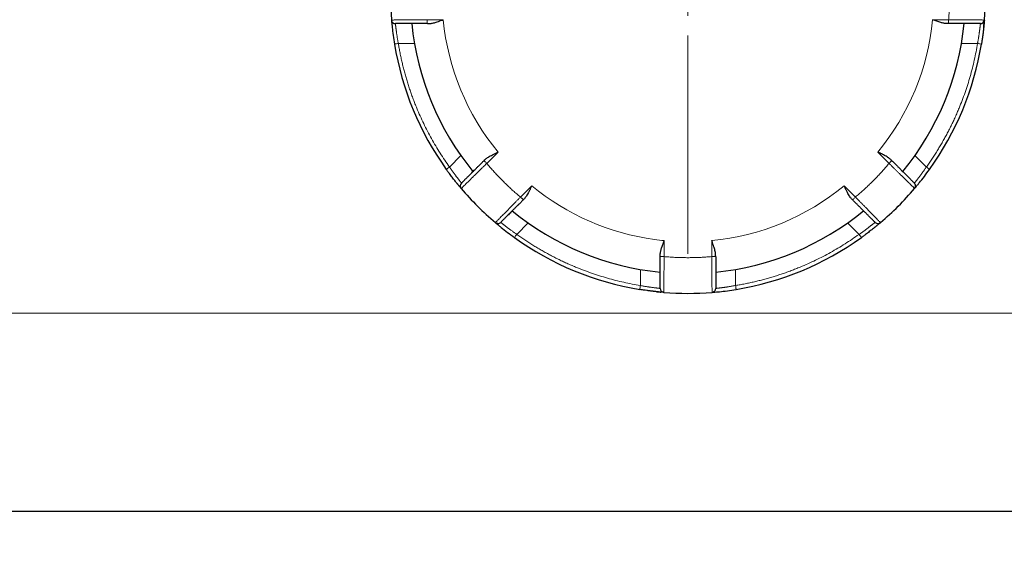
# Model space of a CAD drawing. Units: millimetres. Extents: x 0 to 420, y 0 to 297.
# Drawn here: x 283 to 291, y 177 to 181 of the extents above; entities that cross this region are included whole.
import ezdxf

# ---------------------------------------------------------------- set-up
doc = ezdxf.new("R2010")
doc.units = ezdxf.units.MM
doc.styles.add('SLDTEXTSTYLE0', font='TXT', dxfattribs={"width": 0.605})
doc.dimstyles.new('SLDDIMSTYLE0', dxfattribs={"dimtxt": 3.5, "dimasz": 3.5, "dimexe": 0, "dimexo": 0.0625, "dimgap": 0.875, "dimtad": 1, "dimlfac": 15, "dimrnd": 1e-09, "dimzin": 12, "dimdsep": 46, "dimtxsty": 'SLDTEXTSTYLE0', "dimsah": 1, "dimcen": 0.09, "dimadec": 0, "dimazin": 3, "dimtfac": 1, "dimtdec": 3, "dimtofl": 0, "dimtmove": 0, "dimatfit": 3, "dimfxl": 0, "dimfrac": 2, "dimtolj": 1, "dimtzin": 12, "dimarcsym": 0})

# ---------------------------------------------------------------- blocks, each defined once
blk = doc.blocks.new('_D_7')
at = {"color": 7, "linetype": 'Continuous', "lineweight": 0}
for p, q in [((269.5401, 197.7671), (269.5401, 164.7121)), ((298.2068, 197.7671), (298.2068, 164.7121)), ((298.2068, 165.7121), (269.5401, 165.7121))]:
    blk.add_line(p, q, dxfattribs=at)
at = {"color": 7, "linetype": 'Continuous', "lineweight": 18}
for points in [[(269.5401, 165.7121), (273.0401, 165.1736), (273.0401, 166.2505)], [(298.2068, 165.7121), (294.7068, 166.2505), (294.7068, 165.1736)]]:
    blk.add_solid(points, dxfattribs=at)
at = {"color": 7, "linetype": 'Continuous', "lineweight": 18, "insert": (279.8631, 170.2238), "char_height": 3.5, "attachment_point": 1, "style": 'SLDTEXTSTYLE0'}
blk.add_mtext('430', dxfattribs=at)
blk = doc.blocks.new('_D_10')
at = {"color": 7, "linetype": 'Continuous', "lineweight": 0}
for p, q in [((257.8735, 203.6671), (257.8735, 155.5686)), ((309.8735, 203.6671), (309.8735, 155.5686)), ((257.8735, 156.5686), (309.8735, 156.5686))]:
    blk.add_line(p, q, dxfattribs=at)
at = {"color": 7, "linetype": 'Continuous', "lineweight": 18}
for points in [[(257.8735, 156.5686), (261.3735, 156.0301), (261.3735, 157.107)], [(309.8735, 156.5686), (306.3735, 157.107), (306.3735, 156.0301)]]:
    blk.add_solid(points, dxfattribs=at)
at = {"color": 7, "linetype": 'Continuous', "lineweight": 18, "insert": (279.8631, 161.0803), "char_height": 3.5, "attachment_point": 1, "style": 'SLDTEXTSTYLE0'}
blk.add_mtext('780', dxfattribs=at)
blk = doc.blocks.new('_D_11')
at = {"color": 7, "linetype": 'Continuous', "lineweight": 0}
for p, q in [((289.8735, 271.1671), (330.2861, 271.1671)), ((329.2861, 177.2338), (329.2861, 271.1671)), ((283.9498, 177.2338), (330.2861, 177.2338))]:
    blk.add_line(p, q, dxfattribs=at)
at = {"color": 7, "linetype": 'Continuous', "lineweight": 18}
for points in [[(329.2861, 271.1671), (328.7476, 267.6671), (329.8245, 267.6671)], [(329.2861, 177.2338), (329.8245, 180.7338), (328.7476, 180.7338)]]:
    blk.add_solid(points, dxfattribs=at)
at = {"color": 7, "linetype": 'Continuous', "lineweight": 18, "insert": (324.7743, 218.8532), "char_height": 3.5, "attachment_point": 1, "rotation": 90, "style": 'SLDTEXTSTYLE0'}
blk.add_mtext('1409', dxfattribs=at)
blk = doc.blocks.new('SW_CENTERMARKSYMBOL_20')
at = {"color": 0, "linetype": 'Continuous', "lineweight": 18}
for p, q in [((0, 0.3333), (0, 2.1667)), ((0, 0), (0, 0.1667)), ((-0.3333, 0), (-2.1667, 0)), ((0, 0), (-0.1667, 0)), ((0, 0), (0, -0.1667)), ((0, 0), (0.1667, 0)), ((0.3333, 0), (2.1667, 0)), ((0, -0.3333), (0, -2.1667))]:
    blk.add_line(p, q, dxfattribs=at)

msp = doc.modelspace()

# ---------------------------------------------------------------- linework, layer by layer
at = {"color": 8, "linetype": 'Continuous', "lineweight": 18}
for p, q in [((286.24983, 181.3671), (286.11591, 181.3671)), ((290.49769, 181.3671), (290.36377, 181.3671)), ((285.87279, 181.16711), (286.00801, 181.1671)), ((290.74081, 181.16711), (290.60559, 181.1671)), ((286.61619, 180.15933), (286.71088, 180.25403)), ((289.90272, 180.25403), (289.99742, 180.15933)), ((286.30286, 180.12884), (286.39847, 180.22446)), ((290.31075, 180.12884), (290.21513, 180.22446)), ((286.99373, 179.97119), (286.89903, 179.87649)), ((289.71457, 179.87649), (289.61987, 179.97119)), ((286.86853, 179.56315), (286.96415, 179.65877)), ((289.74507, 179.56315), (289.64945, 179.65877)), ((288.1068, 179.37621), (288.1068, 179.51014)), ((288.5068, 179.51014), (288.5068, 179.37621)), ((287.9068, 179.13309), (287.9068, 179.26831)), ((288.7068, 179.13309), (288.7068, 179.26831)), ((295.54013, 178.90044), (272.2068, 178.90044))]:
    msp.add_line(p, q, dxfattribs=at)
at = {"color": 7, "linetype": 'Continuous', "lineweight": 25}
for p, q in [((290.79349, 181.34506), (290.78942, 181.34405)), ((286.39143, 179.96576), (286.3936, 179.96935)), ((289.90814, 179.65174), (289.90455, 179.6539)), ((288.08475, 179.08041), (288.08374, 179.08448))]:
    msp.add_line(p, q, dxfattribs=at)
for centre, radius, start, end in [((288.3068, 181.5671), 2.5, 175.349291, 184.650709), ((288.3068, 181.5671), 2.5, 355.349291, 4.650709), ((288.3068, 181.5671), 2.33333, 185.73917, 219.26083), ((288.3068, 181.5671), 2.33333, 320.73917, 354.26083), ((290.76535, 181.3671), 0.03333, 270, 355.349291), ((288.3068, 181.5671), 2.5, 189.332418, 215.667582), ((288.3068, 181.5671), 2.5, 324.332418, 350.667582), ((286.42693, 179.97007), 0.03333, 135, 220.349291), ((288.3068, 181.5671), 2.5, 220.349291, 229.650709), ((288.3068, 181.5671), 2.5, 310.349291, 319.650709), ((288.3068, 181.5671), 2.33333, 230.73917, 264.26083), ((288.3068, 181.5671), 2.33333, 275.73917, 309.26083), ((289.90383, 179.68723), 0.03333, 225, 310.349291), ((288.3068, 181.5671), 2.5, 234.332418, 260.667582), ((288.3068, 181.5671), 2.5, 279.332418, 305.667582), ((288.1068, 179.10856), 0.03333, 180, 265.349291), ((288.3068, 181.5671), 2.5, 265.349291, 274.650709)]:
    msp.add_arc(centre, radius, start, end, dxfattribs=at)
at = {"color": 8, "linetype": 'Continuous', "lineweight": 18}
for points, knots in [([(290.49769, 181.3671), (290.49884, 181.38043), (290.50113, 181.40707), (290.50365, 181.44709), (290.50548, 181.48709), (290.50658, 181.5271), (290.50694, 181.5671), (290.50658, 181.60711), (290.50548, 181.64712), (290.50365, 181.68712), (290.50113, 181.72713), (290.49884, 181.75377), (290.49769, 181.7671)], [0, 0, 0, 0, 0.10019933, 0.20026586, 0.30023269, 0.40013298, 0.5, 0.59986702, 0.69976731, 0.79973414, 0.89980067, 1, 1, 1, 1]), ([(285.81503, 181.3644), (285.8151, 181.36439), (285.81524, 181.36438), (285.81642, 181.36437), (285.81856, 181.36439), (285.82193, 181.36442), (285.82678, 181.36446), (285.83332, 181.36453), (285.84179, 181.36461), (285.85244, 181.36471), (285.86548, 181.36482), (285.8811, 181.36495), (285.90562, 181.36515), (285.94204, 181.36545), (285.98302, 181.36583), (286.01674, 181.36615), (286.04094, 181.36638), (286.06566, 181.36662), (286.0907, 181.36686), (286.10751, 181.36702), (286.11591, 181.3671)], [0, 0, 0, 0, 0.0300383, 0.0629581, 0.0987579, 0.1374355, 0.17899, 0.2234209, 0.2707255, 0.3208993, 0.3739414, 0.4298495, 0.48862, 0.6092492, 0.732517, 0.7860945, 0.8396297, 0.8931239, 0.9465795, 1, 1, 1, 1]), ([(285.87279, 181.16711), (285.87209, 181.17072), (285.87068, 181.17795), (285.8687, 181.1888), (285.86679, 181.19959), (285.86498, 181.2103), (285.86327, 181.22087), (285.86164, 181.23124), (285.86011, 181.24138), (285.85867, 181.25123), (285.85733, 181.26074), (285.85608, 181.26986), (285.85492, 181.27855), (285.85385, 181.28676), (285.85288, 181.29445), (285.852, 181.30156), (285.85121, 181.30807), (285.85051, 181.31392), (285.84991, 181.31908), (285.8494, 181.32352), (285.84898, 181.32721), (285.84866, 181.33012), (285.84843, 181.33221), (285.84828, 181.33352), (285.84826, 181.33369), (285.84826, 181.33377)], [0, 0, 0, 0, 0.0419143, 0.0839478, 0.1261039, 0.1683861, 0.2107977, 0.2533421, 0.2960226, 0.3388424, 0.3818049, 0.4249132, 0.4681706, 0.5115801, 0.555145, 0.5988683, 0.6427531, 0.6868024, 0.7310191, 0.7754063, 0.8199669, 0.8647037, 0.9096196, 0.9547175, 1, 1, 1, 1]), ([(286.11736, 181.33388), (286.11706, 181.33384), (286.11642, 181.33374), (286.11587, 181.3338), (286.11549, 181.33411), (286.11544, 181.33487), (286.11573, 181.33671), (286.1161, 181.34036), (286.11602, 181.34616), (286.1159, 181.35482), (286.11591, 181.36228), (286.11591, 181.3671)], [0, 0, 0, 0, 0.0422109, 0.0895768, 0.1428117, 0.2082141, 0.2959897, 0.4512587, 0.5977901, 0.7398969, 1, 1, 1, 1]), ([(290.49769, 181.3671), (290.49769, 181.35838), (290.49769, 181.3497), (290.49769, 181.33736), (290.49769, 181.33377), (290.49769, 181.33377)], [0, 0, 0, 0, 0.5, 0.5, 1, 1, 1, 1]), ([(290.49769, 181.3671), (290.50229, 181.36707), (290.51148, 181.36699), (290.52523, 181.36687), (290.53891, 181.36675), (290.5525, 181.36663), (290.56596, 181.3665), (290.57928, 181.36637), (290.59241, 181.36623), (290.60534, 181.36609), (290.62966, 181.36581), (290.66801, 181.36544), (290.7101, 181.36513), (290.74285, 181.36488), (290.7647, 181.36469), (290.77992, 181.36455), (290.78975, 181.36444), (290.79538, 181.36439), (290.79814, 181.36436), (290.79843, 181.36439), (290.79857, 181.3644)], [0, 0, 0, 0, 0.0292345, 0.0584496, 0.0876462, 0.1168235, 0.1459803, 0.1751156, 0.2042285, 0.2333188, 0.2623873, 0.3712819, 0.5091542, 0.6065162, 0.6947936, 0.7739882, 0.8441036, 0.9051433, 0.9571083, 1, 1, 1, 1]), ([(290.76535, 181.33377), (290.76534, 181.33371), (290.76532, 181.33358), (290.76521, 181.33255), (290.76503, 181.33091), (290.76478, 181.32862), (290.76445, 181.32572), (290.76405, 181.32221), (290.76358, 181.31812), (290.76303, 181.31347), (290.76242, 181.30829), (290.76173, 181.30259), (290.76096, 181.29641), (290.76013, 181.28978), (290.75922, 181.28272), (290.75824, 181.27526), (290.75719, 181.26745), (290.75606, 181.2593), (290.75487, 181.25086), (290.7536, 181.24215), (290.75225, 181.23322), (290.75084, 181.22409), (290.74935, 181.21479), (290.74779, 181.20538), (290.74616, 181.19587), (290.74445, 181.1863), (290.74268, 181.1767), (290.74143, 181.1703), (290.74081, 181.16711)], [0, 0, 0, 0, 0.0400555, 0.0799672, 0.119737, 0.1593667, 0.1988585, 0.2382142, 0.2774359, 0.3165256, 0.3554854, 0.3943173, 0.4330233, 0.4716057, 0.5100665, 0.5484079, 0.5866321, 0.6247412, 0.6627375, 0.7006231, 0.7384004, 0.7760716, 0.813639, 0.8511048, 0.8884715, 0.9257414, 0.9629167, 1, 1, 1, 1]), ([(285.85591, 181.16433), (285.85092, 181.16351), (285.84663, 181.16281), (285.84112, 181.1619), (285.83989, 181.1617), (285.83989, 181.1617)], [0, 0, 0, 0, 0.5, 0.5, 1, 1, 1, 1]), ([(285.87281, 181.16711), (285.87507, 181.15375), (285.87958, 181.12707), (285.88717, 181.08721), (285.89536, 181.04753), (285.9042, 181.00803), (285.91368, 180.96872), (285.9238, 180.92959), (285.93456, 180.89064), (285.94596, 180.85187), (285.958, 180.81328), (285.97069, 180.77488), (285.98401, 180.73666), (285.99798, 180.69862), (286.01258, 180.66077), (286.04045, 180.5919), (286.08465, 180.49327), (286.13911, 180.38841), (286.18621, 180.30649), (286.22331, 180.24613), (286.26202, 180.18677), (286.28925, 180.14816), (286.30287, 180.12885)], [0, 0, 0, 0, 0.0358392, 0.0716208, 0.1073545, 0.1430499, 0.1787166, 0.2143643, 0.2500026, 0.2856412, 0.3212898, 0.3569582, 0.3926559, 0.4283926, 0.4641779, 0.5000213, 0.6249934, 0.7499978, 0.8125181, 0.8749908, 0.9374675, 1, 1, 1, 1]), ([(290.31074, 180.12885), (290.31858, 180.13989), (290.33426, 180.16195), (290.35707, 180.1955), (290.37934, 180.22935), (290.40102, 180.26353), (290.42212, 180.29803), (290.44263, 180.33286), (290.46256, 180.36801), (290.48192, 180.40348), (290.50068, 180.43928), (290.51887, 180.47541), (290.53648, 180.51185), (290.5535, 180.54863), (290.56994, 180.58572), (290.59893, 180.65413), (290.63742, 180.75512), (290.67306, 180.86778), (290.69767, 180.959), (290.71412, 181.02792), (290.72873, 181.09727), (290.73677, 181.14382), (290.7408, 181.16711)], [0, 0, 0, 0, 0.0358392, 0.0716208, 0.1073545, 0.1430499, 0.1787166, 0.2143643, 0.2500026, 0.2856412, 0.3212898, 0.3569582, 0.3926559, 0.4283926, 0.4641779, 0.5000213, 0.6249934, 0.7499978, 0.8125181, 0.8749908, 0.9374675, 1, 1, 1, 1]), ([(290.75769, 181.16433), (290.76268, 181.16351), (290.76697, 181.16281), (290.77249, 181.1619), (290.77371, 181.1617), (290.77371, 181.1617)], [0, 0, 0, 0, 0.5, 0.5, 1, 1, 1, 1]), ([(286.61619, 180.15933), (286.61002, 180.1655), (286.60388, 180.17164), (286.59516, 180.18036), (286.59262, 180.1829), (286.59262, 180.1829)], [0, 0, 0, 0, 0.5, 0.5, 1, 1, 1, 1]), ([(290.01955, 180.18421), (290.01975, 180.18405), (290.02014, 180.18372), (290.02076, 180.18316), (290.02118, 180.18256), (290.02095, 180.18176), (290.01926, 180.18082), (290.01651, 180.17872), (290.01289, 180.17515), (290.00895, 180.17092), (290.00467, 180.16654), (290.00106, 180.16298), (289.99861, 180.16052), (289.99742, 180.15933)], [0, 0, 0, 0, 0.0246822, 0.0506085, 0.1108035, 0.1814865, 0.3053252, 0.4354261, 0.5502411, 0.7177179, 0.8119432, 0.9084863, 1, 1, 1, 1]), ([(286.28896, 180.11887), (286.28485, 180.11592), (286.28131, 180.11338), (286.27678, 180.11012), (286.27577, 180.1094), (286.27577, 180.1094)], [0, 0, 0, 0, 0.5, 0.5, 1, 1, 1, 1]), ([(286.40335, 179.99364), (286.40331, 179.99369), (286.40323, 179.99379), (286.40258, 179.9946), (286.40155, 179.99589), (286.40012, 179.99768), (286.3983, 179.99997), (286.3961, 180.00273), (286.39354, 180.00596), (286.39064, 180.00963), (286.38741, 180.01373), (286.38387, 180.01825), (286.38004, 180.02316), (286.37594, 180.02844), (286.37159, 180.03407), (286.36701, 180.04003), (286.36223, 180.04631), (286.35726, 180.05286), (286.35214, 180.05968), (286.34688, 180.06673), (286.34151, 180.074), (286.33606, 180.08146), (286.33054, 180.08908), (286.32498, 180.09684), (286.31941, 180.10472), (286.31385, 180.1127), (286.30832, 180.12074), (286.30468, 180.12614), (286.30286, 180.12884)], [0, 0, 0, 0, 0.0400535, 0.0799633, 0.1197314, 0.1593596, 0.19885, 0.2382045, 0.2774252, 0.316514, 0.355473, 0.3943043, 0.43301, 0.4715921, 0.5100529, 0.5483943, 0.5866187, 0.6247283, 0.6627251, 0.7006115, 0.7383896, 0.7760619, 0.8136305, 0.8510977, 0.8884659, 0.9257375, 0.9629147, 1, 1, 1, 1]), ([(286.61619, 180.15933), (286.61291, 180.15611), (286.60636, 180.14967), (286.59655, 180.14003), (286.58679, 180.13044), (286.57709, 180.12092), (286.56748, 180.11149), (286.55797, 180.10216), (286.54859, 180.09297), (286.53935, 180.08393), (286.52196, 180.06693), (286.49458, 180.04008), (286.46459, 180.01053), (286.44126, 179.98755), (286.42568, 179.97223), (286.41481, 179.96158), (286.40779, 179.9547), (286.40377, 179.95076), (286.4018, 179.94882), (286.40161, 179.94859), (286.40152, 179.94849)], [0, 0, 0, 0, 0.0292345, 0.0584496, 0.0876462, 0.1168235, 0.1459803, 0.1751156, 0.2042285, 0.2333188, 0.2623873, 0.3712819, 0.5091542, 0.6065162, 0.6947936, 0.7739882, 0.8441036, 0.9051433, 0.9571083, 1, 1, 1, 1]), ([(286.61619, 180.15933), (286.6248, 180.1491), (286.64202, 180.12864), (286.66853, 180.09857), (286.69552, 180.06898), (286.72304, 180.03992), (286.75107, 180.01137), (286.77961, 179.98334), (286.80868, 179.95582), (286.83826, 179.92883), (286.86833, 179.90232), (286.88879, 179.8851), (286.89903, 179.87649)], [0, 0, 0, 0, 0.10019933, 0.20026586, 0.30023269, 0.40013298, 0.5, 0.59986702, 0.69976731, 0.79973414, 0.89980067, 1, 1, 1, 1]), ([(289.71457, 179.87649), (289.72481, 179.8851), (289.74527, 179.90232), (289.77534, 179.92883), (289.80493, 179.95582), (289.83399, 179.98334), (289.86254, 180.01137), (289.89057, 180.03992), (289.91808, 180.06898), (289.94507, 180.09857), (289.97158, 180.12864), (289.9888, 180.1491), (289.99742, 180.15933)], [0, 0, 0, 0, 0.10019933, 0.20026586, 0.30023269, 0.40013298, 0.5, 0.59986702, 0.69976731, 0.79973414, 0.89980067, 1, 1, 1, 1]), ([(290.21208, 179.94849), (290.21204, 179.94854), (290.21195, 179.94865), (290.21112, 179.94949), (290.2096, 179.95099), (290.20719, 179.95336), (290.20373, 179.95675), (290.19906, 179.96133), (290.19301, 179.96727), (290.18541, 179.97473), (290.17611, 179.98387), (290.16497, 179.99482), (290.1475, 180.01202), (290.12153, 180.03756), (290.09228, 180.06627), (290.06821, 180.08988), (290.05093, 180.10683), (290.03329, 180.12414), (290.01542, 180.14168), (290.00341, 180.15345), (289.99742, 180.15933)], [0, 0, 0, 0, 0.0300383, 0.0629581, 0.0987579, 0.1374355, 0.1789899, 0.2234209, 0.2707255, 0.3208993, 0.3739414, 0.4298495, 0.48862, 0.6092491, 0.732517, 0.7860945, 0.8396297, 0.8931239, 0.9465795, 1, 1, 1, 1]), ([(290.31075, 180.12884), (290.30869, 180.12579), (290.30457, 180.11968), (290.29831, 180.11061), (290.29202, 180.10163), (290.28573, 180.09278), (290.27947, 180.08409), (290.27328, 180.07561), (290.26719, 180.06736), (290.26125, 180.05938), (290.25547, 180.0517), (290.24991, 180.04436), (290.24458, 180.0374), (290.23953, 180.03084), (290.23479, 180.02472), (290.23038, 180.01906), (290.22634, 180.01391), (290.22269, 180.00928), (290.21946, 180.0052), (290.21668, 180.0017), (290.21437, 179.99879), (290.21254, 179.99651), (290.21123, 179.99487), (290.2104, 179.99383), (290.2103, 179.99371), (290.21025, 179.99364)], [0, 0, 0, 0, 0.041912, 0.0839435, 0.1260978, 0.1683783, 0.2107884, 0.2533316, 0.296011, 0.33883, 0.3817918, 0.4248998, 0.4681569, 0.5115665, 0.5551316, 0.5988553, 0.6427407, 0.6867908, 0.7310086, 0.7753971, 0.8199591, 0.8646975, 0.9096153, 0.9547152, 1, 1, 1, 1]), ([(290.32465, 180.11887), (290.32875, 180.11592), (290.33229, 180.11338), (290.33682, 180.11012), (290.33783, 180.1094), (290.33783, 180.1094)], [0, 0, 0, 0, 0.5, 0.5, 1, 1, 1, 1]), ([(286.68819, 179.66183), (286.68824, 179.66187), (286.68835, 179.66195), (286.68919, 179.66279), (286.69069, 179.66431), (286.69306, 179.66672), (286.69645, 179.67017), (286.70103, 179.67485), (286.70696, 179.6809), (286.71442, 179.68849), (286.72356, 179.69779), (286.73451, 179.70893), (286.75171, 179.72641), (286.77725, 179.75237), (286.80596, 179.78162), (286.82958, 179.80569), (286.84653, 179.82297), (286.86384, 179.84061), (286.88138, 179.85849), (286.89315, 179.87049), (286.89903, 179.87649)], [0, 0, 0, 0, 0.0300383, 0.0629581, 0.09875787, 0.13743551, 0.17898995, 0.22342092, 0.27072545, 0.3208993, 0.37394141, 0.42984947, 0.48861999, 0.60924916, 0.73251696, 0.78609445, 0.83962966, 0.89312391, 0.94657953, 1, 1, 1, 1]), ([(286.9239, 179.85435), (286.92374, 179.85416), (286.92342, 179.85376), (286.92285, 179.85315), (286.92225, 179.85272), (286.92146, 179.85295), (286.92052, 179.85465), (286.91842, 179.85739), (286.91484, 179.86101), (286.91061, 179.86495), (286.90624, 179.86923), (286.90267, 179.87285), (286.90022, 179.8753), (286.89903, 179.87649)], [0, 0, 0, 0, 0.0246822, 0.05060849, 0.11080347, 0.18148649, 0.30532522, 0.43542612, 0.55024108, 0.71771794, 0.81194322, 0.9084863, 1, 1, 1, 1]), ([(289.71457, 179.87649), (289.7084, 179.87032), (289.70227, 179.86419), (289.69354, 179.85546), (289.691, 179.85292), (289.691, 179.85292)], [0, 0, 0, 0, 0.5, 0.5, 1, 1, 1, 1]), ([(289.71457, 179.87649), (289.7178, 179.87321), (289.72424, 179.86666), (289.73388, 179.85686), (289.74347, 179.84709), (289.75299, 179.8374), (289.76242, 179.82778), (289.77174, 179.81828), (289.78093, 179.80889), (289.78998, 179.79965), (289.80698, 179.78226), (289.83383, 179.75488), (289.86338, 179.7249), (289.88635, 179.70157), (289.90167, 179.68598), (289.91233, 179.67512), (289.91921, 179.66809), (289.92315, 179.66407), (289.92508, 179.6621), (289.92531, 179.66191), (289.92541, 179.66183)], [0, 0, 0, 0, 0.0292345, 0.0584496, 0.0876462, 0.1168235, 0.1459803, 0.1751156, 0.2042285, 0.2333188, 0.2623873, 0.3712819, 0.5091542, 0.6065162, 0.6947936, 0.7739882, 0.8441036, 0.9051433, 0.9571083, 1, 1, 1, 1]), ([(286.86853, 179.56315), (286.86548, 179.56521), (286.85938, 179.56933), (286.85031, 179.57558), (286.84133, 179.58187), (286.83248, 179.58816), (286.8238, 179.59442), (286.81531, 179.60061), (286.80707, 179.60669), (286.79909, 179.61264), (286.79141, 179.61841), (286.78407, 179.62398), (286.77711, 179.62931), (286.77055, 179.63436), (286.76442, 179.63911), (286.75877, 179.64352), (286.75361, 179.64756), (286.74898, 179.65121), (286.7449, 179.65443), (286.7414, 179.65722), (286.73849, 179.65953), (286.73621, 179.66136), (286.73457, 179.66267), (286.73353, 179.6635), (286.7334, 179.66361), (286.73334, 179.66366)], [0, 0, 0, 0, 0.041895, 0.0839109, 0.1260513, 0.1683194, 0.2107187, 0.2532525, 0.2959241, 0.3387369, 0.3816941, 0.4247989, 0.4680545, 0.5114641, 0.5550308, 0.5987576, 0.6426477, 0.686704, 0.7309296, 0.7753273, 0.8199002, 0.8646511, 0.9095828, 0.9546982, 1, 1, 1, 1]), ([(289.88026, 179.66366), (289.88021, 179.66362), (289.88011, 179.66354), (289.8793, 179.66289), (289.87802, 179.66186), (289.87622, 179.66042), (289.87393, 179.6586), (289.87117, 179.6564), (289.86794, 179.65384), (289.86427, 179.65093), (289.86017, 179.6477), (289.85565, 179.64416), (289.85074, 179.64033), (289.84546, 179.63623), (289.83982, 179.63188), (289.83386, 179.6273), (289.82759, 179.62251), (289.82103, 179.61755), (289.81422, 179.61243), (289.80716, 179.60717), (289.7999, 179.6018), (289.79244, 179.59634), (289.78482, 179.59083), (289.77706, 179.58527), (289.76918, 179.5797), (289.76121, 179.57414), (289.75317, 179.56861), (289.74777, 179.56497), (289.74507, 179.56315)], [0, 0, 0, 0, 0.0400667, 0.0799886, 0.1197677, 0.1594059, 0.1989053, 0.2382677, 0.2774952, 0.3165898, 0.3555536, 0.3943886, 0.4330969, 0.4716806, 0.5101419, 0.5484829, 0.5867057, 0.6248126, 0.6628057, 0.7006873, 0.7384597, 0.7761251, 0.8136858, 0.851144, 0.8885023, 0.9257627, 0.9629279, 1, 1, 1, 1]), ([(286.85855, 179.54924), (286.85561, 179.54514), (286.85307, 179.54161), (286.84982, 179.53708), (286.8491, 179.53607), (286.8491, 179.53607)], [0, 0, 0, 0, 0.5, 0.5, 1, 1, 1, 1]), ([(286.86853, 179.56315), (286.87957, 179.55531), (286.90164, 179.53963), (286.93519, 179.51681), (286.96904, 179.49454), (287.00322, 179.47287), (287.03772, 179.45177), (287.07254, 179.43125), (287.1077, 179.41132), (287.14317, 179.39197), (287.17897, 179.3732), (287.21509, 179.35502), (287.25154, 179.33741), (287.28831, 179.32039), (287.32541, 179.30395), (287.39382, 179.27496), (287.49481, 179.23647), (287.60747, 179.20083), (287.6987, 179.17621), (287.76761, 179.15976), (287.83696, 179.14516), (287.88351, 179.13711), (287.9068, 179.13309)], [0, 0, 0, 0, 0.0358392, 0.0716208, 0.1073545, 0.1430499, 0.1787166, 0.2143643, 0.2500026, 0.2856412, 0.3212898, 0.3569582, 0.3926559, 0.4283926, 0.4641779, 0.5000213, 0.6249934, 0.7499978, 0.8125181, 0.8749908, 0.9374675, 1, 1, 1, 1]), ([(288.7068, 179.13309), (288.72015, 179.13535), (288.74684, 179.13987), (288.7867, 179.14746), (288.82638, 179.15565), (288.86587, 179.16449), (288.90519, 179.17397), (288.94432, 179.18409), (288.98327, 179.19485), (289.02204, 179.20625), (289.06063, 179.21829), (289.09903, 179.23097), (289.13725, 179.2443), (289.17529, 179.25826), (289.21314, 179.27287), (289.28202, 179.30074), (289.38064, 179.34494), (289.48551, 179.3994), (289.56742, 179.4465), (289.62778, 179.4836), (289.68714, 179.52231), (289.72575, 179.54953), (289.74507, 179.56316)], [0, 0, 0, 0, 0.03583917, 0.07162082, 0.10735453, 0.14304991, 0.1787166, 0.21436426, 0.25000256, 0.28564119, 0.32128984, 0.35695819, 0.39265589, 0.42839259, 0.46417788, 0.50002134, 0.62499336, 0.74999775, 0.81251807, 0.87499078, 0.93746754, 1, 1, 1, 1]), ([(289.75505, 179.54925), (289.75799, 179.54514), (289.76053, 179.54161), (289.76378, 179.53708), (289.7645, 179.53607), (289.7645, 179.53607)], [0, 0, 0, 0, 0.5, 0.5, 1, 1, 1, 1]), ([(288.1068, 179.37621), (288.09807, 179.37621), (288.0894, 179.37621), (288.07706, 179.37621), (288.07347, 179.37621), (288.07347, 179.37621)], [0, 0, 0, 0, 0.5, 0.5, 1, 1, 1, 1]), ([(288.1068, 179.37621), (288.10676, 179.37162), (288.10669, 179.36243), (288.10657, 179.34868), (288.10645, 179.335), (288.10632, 179.32141), (288.10619, 179.30794), (288.10606, 179.29463), (288.10593, 179.28149), (288.10579, 179.26856), (288.10551, 179.24425), (288.10514, 179.2059), (288.10483, 179.1638), (288.10458, 179.13106), (288.10439, 179.1092), (288.10424, 179.09399), (288.10414, 179.08415), (288.10408, 179.07853), (288.10406, 179.07577), (288.10409, 179.07547), (288.1041, 179.07534)], [0, 0, 0, 0, 0.0292345, 0.0584496, 0.0876462, 0.1168235, 0.1459803, 0.1751156, 0.2042285, 0.2333188, 0.2623873, 0.3712819, 0.5091542, 0.6065162, 0.6947936, 0.7739882, 0.8441036, 0.9051433, 0.9571083, 1, 1, 1, 1]), ([(288.1068, 179.37621), (288.12013, 179.37507), (288.14677, 179.37278), (288.18678, 179.37026), (288.22679, 179.36842), (288.26679, 179.36733), (288.3068, 179.36696), (288.34681, 179.36733), (288.38681, 179.36842), (288.42682, 179.37026), (288.46683, 179.37278), (288.49347, 179.37507), (288.5068, 179.37621)], [0, 0, 0, 0, 0.10019933, 0.20026586, 0.30023269, 0.40013298, 0.5, 0.59986702, 0.69976731, 0.79973414, 0.89980067, 1, 1, 1, 1]), ([(288.54004, 179.37815), (288.54008, 179.37774), (288.54016, 179.37689), (288.5401, 179.37613), (288.5398, 179.37564), (288.53905, 179.37557), (288.53742, 179.3759), (288.53485, 179.3764), (288.53138, 179.37648), (288.52703, 179.37632), (288.51909, 179.37621), (288.51163, 179.37621), (288.5068, 179.37621)], [0, 0, 0, 0, 0.0419115, 0.0883811, 0.1407863, 0.2060652, 0.2946256, 0.4166612, 0.4966397, 0.5978115, 0.7398722, 1, 1, 1, 1]), ([(288.5095, 179.07534), (288.50951, 179.0754), (288.50953, 179.07554), (288.50953, 179.07673), (288.50952, 179.07886), (288.50949, 179.08224), (288.50944, 179.08708), (288.50938, 179.09362), (288.5093, 179.1021), (288.5092, 179.11274), (288.50908, 179.12578), (288.50895, 179.1414), (288.50876, 179.16592), (288.50846, 179.20234), (288.50808, 179.24332), (288.50775, 179.27704), (288.50752, 179.30125), (288.50729, 179.32596), (288.50705, 179.35101), (288.50688, 179.36781), (288.5068, 179.37621)], [0, 0, 0, 0, 0.0300383, 0.0629581, 0.0987579, 0.1374355, 0.17899, 0.2234209, 0.2707255, 0.3208993, 0.3739414, 0.4298495, 0.48862, 0.6092491, 0.732517, 0.7860945, 0.8396297, 0.8931239, 0.9465795, 1, 1, 1, 1]), ([(287.90402, 179.11619), (287.90321, 179.11121), (287.9025, 179.10692), (287.9016, 179.10142), (287.9014, 179.10019), (287.9014, 179.10019)], [0, 0, 0, 0, 0.5, 0.5, 1, 1, 1, 1]), ([(288.07347, 179.10856), (288.0734, 179.10857), (288.07327, 179.10858), (288.07224, 179.10869), (288.0706, 179.10887), (288.06832, 179.10913), (288.06541, 179.10946), (288.0619, 179.10985), (288.05781, 179.11033), (288.05316, 179.11087), (288.04797, 179.11149), (288.04227, 179.11218), (288.03609, 179.11294), (288.02945, 179.11377), (288.02239, 179.11468), (288.01494, 179.11566), (288.00712, 179.11671), (287.99897, 179.11784), (287.99053, 179.11903), (287.98183, 179.1203), (287.97289, 179.12165), (287.96376, 179.12306), (287.95447, 179.12455), (287.94506, 179.12611), (287.93555, 179.12774), (287.92598, 179.12945), (287.91639, 179.13122), (287.90999, 179.13246), (287.9068, 179.13309)], [0, 0, 0, 0, 0.0400707, 0.0799963, 0.1197788, 0.1594202, 0.1989222, 0.2382871, 0.2775167, 0.3166131, 0.3555783, 0.3944145, 0.4331236, 0.4717078, 0.5101692, 0.54851, 0.5867324, 0.6248384, 0.6628304, 0.7007106, 0.7384812, 0.7761445, 0.8137027, 0.8511583, 0.8885134, 0.9257705, 0.9629319, 1, 1, 1, 1]), ([(288.7068, 179.13309), (288.70319, 179.13239), (288.69596, 179.13098), (288.68512, 179.12899), (288.67432, 179.12709), (288.66362, 179.12528), (288.65305, 179.12357), (288.64268, 179.12194), (288.63254, 179.12041), (288.62269, 179.11897), (288.61318, 179.11763), (288.60406, 179.11638), (288.59537, 179.11522), (288.58716, 179.11415), (288.57947, 179.11318), (288.57236, 179.1123), (288.56585, 179.11151), (288.56, 179.11081), (288.55483, 179.11021), (288.55039, 179.1097), (288.5467, 179.10929), (288.54379, 179.10896), (288.5417, 179.10873), (288.54038, 179.10859), (288.54022, 179.10857), (288.54013, 179.10856)], [0, 0, 0, 0, 0.0418995, 0.0839196, 0.1260636, 0.168335, 0.2107372, 0.2532735, 0.2959472, 0.3387617, 0.3817201, 0.4248257, 0.4680818, 0.5114913, 0.5550576, 0.5987836, 0.6426724, 0.6867271, 0.7309506, 0.7753459, 0.8199158, 0.8646634, 0.9095914, 0.9547027, 1, 1, 1, 1]), ([(288.70958, 179.1162), (288.71039, 179.11122), (288.7111, 179.10693), (288.712, 179.10142), (288.71221, 179.10019), (288.71221, 179.10019)], [0, 0, 0, 0, 0.5, 0.5, 1, 1, 1, 1])]:
    msp.add_open_spline(points, degree=3, knots=knots, dxfattribs=at)
at = {"color": 7, "linetype": 'Continuous', "lineweight": 25}
for points, knots in [([(285.81503, 181.3644), (285.8157, 181.35615), (285.81958, 181.34821), (285.83175, 181.33699), (285.83998, 181.33377), (285.84826, 181.33377)], [0, 0, 0, 0, 0.5, 0.5, 1, 1, 1, 1]), ([(285.82349, 181.34488), (285.82259, 181.34594), (285.82015, 181.34878), (285.81829, 181.35206), (285.81602, 181.35566), (285.81607, 181.35205), (285.81761, 181.33558), (285.81849, 181.32604)], [0, 0, 0, 0, 0.0462199, 0.1252942, 0.232036, 0.5552732, 1, 1, 1, 1]), ([(285.81846, 181.32604), (285.81927, 181.31786), (285.82176, 181.29288), (285.82813, 181.2376), (285.83604, 181.18658), (285.83989, 181.1617)], [0, 0, 0, 0, 0.1994907, 0.6096478, 1, 1, 1, 1]), ([(286.11736, 181.33388), (286.11298, 181.33389), (286.10377, 181.3339), (286.08933, 181.33389), (286.07362, 181.33387), (286.05344, 181.33382), (286.0298, 181.33378), (285.9959, 181.33377), (285.96549, 181.33377), (285.93894, 181.33377), (285.92121, 181.33377), (285.90511, 181.33377), (285.88617, 181.33377), (285.87103, 181.33377), (285.86026, 181.33377), (285.85398, 181.33378), (285.84985, 181.33378), (285.84876, 181.33377), (285.84826, 181.33377)], [0, 0, 0, 0, 0.03131646, 0.06575241, 0.10334597, 0.14414223, 0.21165753, 0.27658843, 0.40070126, 0.46037566, 0.51996856, 0.57782542, 0.63494517, 0.74963459, 0.80887406, 0.87010042, 0.93943988, 1, 1, 1, 1]), ([(286.11768, 181.33387), (286.12055, 181.33391), (286.12633, 181.33399), (286.13528, 181.33465), (286.14452, 181.3357), (286.15549, 181.33735), (286.16839, 181.34), (286.18335, 181.34404), (286.20097, 181.34981), (286.22321, 181.35749), (286.24028, 181.36366), (286.24983, 181.3671)], [0, 0, 0, 0, 0.0689421, 0.1391176, 0.210552, 0.2832576, 0.3905046, 0.5030616, 0.6205942, 0.7878076, 1, 1, 1, 1]), ([(290.495, 181.33388), (290.4925, 181.33382), (290.48715, 181.33369), (290.47836, 181.33422), (290.46835, 181.33538), (290.45708, 181.33733), (290.44458, 181.34014), (290.43083, 181.34386), (290.41583, 181.34852), (290.39959, 181.35406), (290.38211, 181.36038), (290.37001, 181.36481), (290.36377, 181.3671)], [0, 0, 0, 0, 0.0601836, 0.1291142, 0.2068513, 0.2934364, 0.3888993, 0.4932622, 0.6065419, 0.7287515, 0.8599014, 1, 1, 1, 1]), ([(290.76535, 181.33377), (290.76505, 181.33377), (290.76446, 181.33377), (290.76268, 181.33377), (290.76025, 181.33377), (290.75711, 181.33377), (290.75328, 181.33377), (290.74874, 181.33377), (290.73927, 181.33377), (290.72094, 181.33377), (290.69142, 181.33377), (290.66105, 181.33377), (290.63223, 181.33377), (290.6037, 181.33377), (290.57616, 181.33377), (290.54997, 181.33377), (290.52304, 181.33377), (290.50485, 181.33377), (290.49567, 181.33377)], [0, 0, 0, 0, 0.0396228, 0.0781817, 0.1157583, 0.1524408, 0.1883239, 0.2235089, 0.2581031, 0.3764479, 0.496231, 0.5809106, 0.6628133, 0.7432942, 0.8070263, 0.8705663, 0.9346513, 1, 1, 1, 1]), ([(290.79857, 181.3644), (290.79857, 181.3644), (290.79857, 181.3644), (290.79853, 181.36387), (290.79845, 181.36295), (290.79831, 181.3613), (290.79803, 181.35801), (290.79754, 181.35208), (290.79683, 181.34404), (290.79596, 181.33451), (290.79487, 181.32313), (290.79312, 181.30569), (290.79034, 181.28002), (290.78672, 181.25043), (290.78332, 181.22507), (290.78074, 181.20699), (290.77828, 181.19054), (290.77604, 181.17603), (290.77448, 181.16644), (290.77371, 181.1617)], [0, 0, 0, 0, 0.0291332, 0.0582068, 0.0872259, 0.1161956, 0.1668568, 0.229493, 0.2891306, 0.3480237, 0.4056217, 0.4744634, 0.6032716, 0.7303411, 0.7952752, 0.8601608, 0.9079738, 0.9545558, 1, 1, 1, 1]), ([(290.79276, 181.30278), (290.79354, 181.31063), (290.79505, 181.32579), (290.79587, 181.33971), (290.79515, 181.34358), (290.79482, 181.34539)], [0, 0, 0, 0, 0.3635887, 0.7024718, 1, 1, 1, 1]), ([(286.59333, 180.1833), (286.59407, 180.18413), (286.59556, 180.18581), (286.59957, 180.18992), (286.60623, 180.196), (286.61668, 180.20414), (286.62986, 180.21303), (286.64596, 180.22248), (286.66503, 180.23245), (286.68702, 180.24298), (286.70267, 180.25023), (286.71088, 180.25403)], [0, 0, 0, 0, 0.02669307, 0.05369131, 0.13672384, 0.23701418, 0.35467135, 0.48976178, 0.6423286, 0.81240114, 1, 1, 1, 1]), ([(290.01933, 180.18442), (290.01685, 180.18673), (290.01183, 180.19143), (290.00353, 180.19833), (289.9933, 180.20625), (289.98093, 180.2148), (289.96648, 180.22323), (289.94957, 180.2317), (289.92846, 180.24195), (289.91197, 180.24969), (289.90272, 180.25403)], [0, 0, 0, 0, 0.08163018, 0.16577786, 0.25241255, 0.37859299, 0.50233311, 0.61796366, 0.78547791, 1, 1, 1, 1]), ([(286.40335, 179.99364), (286.40356, 179.99385), (286.40398, 179.99426), (286.40523, 179.99552), (286.40695, 179.99723), (286.40917, 179.99945), (286.41188, 180.00216), (286.41509, 180.00537), (286.41879, 180.00908), (286.42299, 180.01327), (286.42768, 180.01797), (286.43287, 180.02316), (286.43856, 180.02884), (286.44474, 180.03503), (286.45141, 180.0417), (286.46376, 180.05405), (286.48289, 180.07318), (286.5061, 180.09639), (286.52589, 180.11618), (286.54166, 180.13195), (286.55809, 180.14838), (286.57518, 180.16547), (286.58678, 180.17707), (286.59268, 180.18297)], [0, 0, 0, 0, 0.0393052, 0.0776615, 0.1151511, 0.1518619, 0.1878877, 0.2233277, 0.2582858, 0.2928706, 0.327194, 0.3613707, 0.3955167, 0.4297484, 0.4641811, 0.4989285, 0.6092874, 0.7159716, 0.7709407, 0.8262971, 0.8825861, 0.9403267, 1, 1, 1, 1]), ([(290.01955, 180.18421), (290.0227, 180.18105), (290.02927, 180.17446), (290.03956, 180.16418), (290.05068, 180.15309), (290.06498, 180.13884), (290.08177, 180.12211), (290.10583, 180.09806), (290.12737, 180.07651), (290.14615, 180.05774), (290.15866, 180.04523), (290.17004, 180.03385), (290.18343, 180.02046), (290.19414, 180.00974), (290.20176, 180.00213), (290.2062, 179.99768), (290.20912, 179.99476), (290.20989, 179.994), (290.21025, 179.99364)], [0, 0, 0, 0, 0.03177976, 0.06642217, 0.10396338, 0.14444563, 0.21229425, 0.27749115, 0.40161452, 0.46115399, 0.52057191, 0.57831669, 0.63536405, 0.74994616, 0.80911877, 0.87026786, 0.93955154, 1, 1, 1, 1]), ([(286.40152, 179.94849), (286.40152, 179.94849), (286.40152, 179.94849), (286.40118, 179.94889), (286.40058, 179.9496), (286.39952, 179.95086), (286.39738, 179.95339), (286.39354, 179.95793), (286.38835, 179.96411), (286.38223, 179.97147), (286.37495, 179.98029), (286.36386, 179.99386), (286.34767, 180.01398), (286.32931, 180.03746), (286.31378, 180.0578), (286.30282, 180.0724), (286.29293, 180.08577), (286.28425, 180.09762), (286.27857, 180.10551), (286.27577, 180.1094)], [0, 0, 0, 0, 0.0291332, 0.0582068, 0.0872259, 0.1161956, 0.1668568, 0.229493, 0.2891305, 0.3480237, 0.4056217, 0.4744634, 0.6032716, 0.7303411, 0.7952752, 0.8601608, 0.9079738, 0.9545558, 1, 1, 1, 1]), ([(290.23678, 179.97804), (290.24199, 179.9844), (290.2579, 180.00382), (290.29248, 180.04742), (290.32297, 180.08908), (290.33783, 180.1094)], [0, 0, 0, 0, 0.1994885, 0.6096467, 1, 1, 1, 1]), ([(286.36206, 179.99617), (286.36706, 179.99007), (286.37671, 179.97828), (286.38597, 179.96786), (286.38921, 179.96563), (286.39073, 179.96459)], [0, 0, 0, 0, 0.3635891, 0.7024715, 1, 1, 1, 1]), ([(286.99373, 179.97119), (286.99174, 179.96691), (286.9879, 179.95864), (286.98232, 179.94669), (286.97705, 179.93565), (286.97209, 179.92556), (286.96741, 179.91641), (286.95854, 179.89977), (286.94615, 179.87938), (286.93248, 179.86243), (286.92538, 179.8558), (286.92409, 179.8546)], [0, 0, 0, 0, 0.0989275, 0.1914691, 0.2776263, 0.357401, 0.4307959, 0.4978143, 0.7650525, 0.957502, 1, 1, 1, 1]), ([(289.68918, 179.8549), (289.688, 179.85601), (289.68426, 179.85951), (289.67784, 179.86662), (289.66966, 179.87711), (289.66077, 179.89033), (289.65132, 179.90643), (289.64138, 179.92548), (289.63088, 179.94741), (289.62366, 179.96301), (289.61987, 179.97119)], [0, 0, 0, 0, 0.0391202, 0.1241545, 0.2264734, 0.3461853, 0.4833568, 0.6380313, 0.8102387, 1, 1, 1, 1]), ([(290.21208, 179.94849), (290.21744, 179.9548), (290.22032, 179.96316), (290.21965, 179.97969), (290.2161, 179.98779), (290.21025, 179.99364)], [0, 0, 0, 0, 0.5, 0.5, 1, 1, 1, 1]), ([(290.2199, 179.96827), (290.21979, 179.96689), (290.2195, 179.96316), (290.2185, 179.95952), (290.21756, 179.95538), (290.22008, 179.95796), (290.23064, 179.97069), (290.23676, 179.97806)], [0, 0, 0, 0, 0.0462502, 0.1252951, 0.2320674, 0.5552723, 1, 1, 1, 1]), ([(286.9239, 179.85435), (286.92075, 179.85121), (286.91416, 179.84463), (286.90388, 179.83434), (286.89278, 179.82323), (286.87853, 179.80892), (286.8618, 179.79213), (286.83776, 179.76807), (286.81621, 179.74653), (286.79744, 179.72776), (286.78492, 179.71524), (286.77355, 179.70387), (286.76016, 179.69048), (286.74944, 179.67976), (286.74183, 179.67215), (286.73737, 179.66771), (286.73446, 179.66479), (286.73369, 179.66402), (286.73334, 179.66366)], [0, 0, 0, 0, 0.0317798, 0.0664222, 0.1039634, 0.1444456, 0.2122943, 0.2774912, 0.4016145, 0.461154, 0.5205719, 0.5783167, 0.6353641, 0.7499462, 0.8091188, 0.8702679, 0.9395515, 1, 1, 1, 1]), ([(289.88026, 179.66366), (289.88005, 179.66387), (289.87964, 179.66429), (289.87838, 179.66554), (289.87666, 179.66726), (289.87444, 179.66948), (289.87173, 179.67219), (289.86852, 179.6754), (289.86182, 179.6821), (289.84886, 179.69506), (289.82799, 179.71593), (289.80651, 179.73741), (289.78613, 179.75779), (289.76597, 179.77796), (289.74649, 179.79743), (289.72797, 179.81595), (289.70892, 179.835), (289.69606, 179.84786), (289.68957, 179.85435)], [0, 0, 0, 0, 0.0396228, 0.0781817, 0.1157583, 0.1524408, 0.1883239, 0.2235089, 0.2581031, 0.3764479, 0.496231, 0.5809106, 0.6628133, 0.7432942, 0.8070263, 0.8705663, 0.9346513, 1, 1, 1, 1]), ([(286.68819, 179.66183), (286.69449, 179.65647), (286.70285, 179.65359), (286.71939, 179.65426), (286.72749, 179.65781), (286.73334, 179.66366)], [0, 0, 0, 0, 0.5, 0.5, 1, 1, 1, 1]), ([(286.70797, 179.654), (286.70659, 179.65411), (286.70285, 179.6544), (286.69921, 179.6554), (286.69507, 179.65634), (286.69766, 179.65382), (286.71039, 179.64326), (286.71776, 179.63715)], [0, 0, 0, 0, 0.0463391, 0.1254322, 0.2321645, 0.5553841, 1, 1, 1, 1]), ([(286.71774, 179.63712), (286.7241, 179.63192), (286.74351, 179.61601), (286.78712, 179.58143), (286.82878, 179.55094), (286.8491, 179.53607)], [0, 0, 0, 0, 0.199464, 0.6096344, 1, 1, 1, 1]), ([(289.92542, 179.66182), (289.92542, 179.66182), (289.92542, 179.66182), (289.92501, 179.66148), (289.9243, 179.66088), (289.92304, 179.65982), (289.92052, 179.65768), (289.91597, 179.65384), (289.90979, 179.64865), (289.90244, 179.64253), (289.89362, 179.63526), (289.88005, 179.62417), (289.85993, 179.60798), (289.83644, 179.58961), (289.81611, 179.57409), (289.8015, 179.56312), (289.78813, 179.55323), (289.77628, 179.54456), (289.7684, 179.53888), (289.7645, 179.53607)], [0, 0, 0, 0, 0.0291332, 0.0582068, 0.0872259, 0.1161956, 0.1668568, 0.229493, 0.2891305, 0.3480237, 0.4056217, 0.4744634, 0.6032716, 0.7303411, 0.7952752, 0.8601608, 0.9079738, 0.9545558, 1, 1, 1, 1]), ([(289.87773, 179.62236), (289.88384, 179.62736), (289.89562, 179.63702), (289.90604, 179.64627), (289.90827, 179.64952), (289.90932, 179.65103)], [0, 0, 0, 0, 0.3635886, 0.7024714, 1, 1, 1, 1]), ([(288.07369, 179.377), (288.07358, 179.37928), (288.07336, 179.38415), (288.07366, 179.39209), (288.07448, 179.40106), (288.07595, 179.41108), (288.07814, 179.42214), (288.08109, 179.43425), (288.08485, 179.4474), (288.08939, 179.4616), (288.09466, 179.47684), (288.10057, 179.49313), (288.10468, 179.50436), (288.1068, 179.51014)], [0, 0, 0, 0, 0.0544373, 0.1160741, 0.1849612, 0.2611349, 0.344622, 0.4354427, 0.5336127, 0.6391444, 0.7520477, 0.8723307, 1, 1, 1, 1]), ([(288.54004, 179.37846), (288.53992, 179.38184), (288.53969, 179.38872), (288.5387, 179.39946), (288.53707, 179.4123), (288.53437, 179.4271), (288.53011, 179.44327), (288.52414, 179.46122), (288.51646, 179.48339), (288.51028, 179.50052), (288.5068, 179.51014)], [0, 0, 0, 0, 0.0816302, 0.1657779, 0.2524125, 0.378593, 0.5023331, 0.6179637, 0.7854779, 1, 1, 1, 1]), ([(288.07347, 179.10856), (288.07347, 179.10886), (288.07347, 179.10944), (288.07347, 179.11121), (288.07347, 179.11364), (288.07347, 179.11678), (288.07347, 179.12061), (288.07347, 179.12515), (288.07347, 179.13039), (288.07347, 179.13632), (288.07347, 179.14296), (288.07347, 179.1503), (288.07347, 179.15834), (288.07347, 179.16708), (288.07347, 179.17652), (288.07347, 179.19399), (288.07347, 179.22104), (288.07347, 179.25387), (288.07347, 179.28185), (288.07347, 179.30415), (288.07347, 179.32739), (288.07347, 179.35156), (288.07347, 179.36797), (288.07347, 179.37631)], [0, 0, 0, 0, 0.0393052, 0.0776615, 0.1151511, 0.1518619, 0.1878877, 0.2233277, 0.2582858, 0.2928706, 0.327194, 0.3613707, 0.3955167, 0.4297484, 0.4641811, 0.4989285, 0.6092874, 0.7159716, 0.7709407, 0.8262971, 0.8825861, 0.9403267, 1, 1, 1, 1]), ([(288.54004, 179.37815), (288.54004, 179.37369), (288.54003, 179.36438), (288.54003, 179.34984), (288.54005, 179.33414), (288.54009, 179.31394), (288.54013, 179.29024), (288.54014, 179.25623), (288.54013, 179.22576), (288.54013, 179.19921), (288.54013, 179.18151), (288.54013, 179.16542), (288.54013, 179.14649), (288.54013, 179.13133), (288.54013, 179.12056), (288.54012, 179.11428), (288.54013, 179.11015), (288.54013, 179.10906), (288.54013, 179.10856)], [0, 0, 0, 0, 0.0317798, 0.0664222, 0.1039634, 0.1444456, 0.2122943, 0.2774912, 0.4016145, 0.461154, 0.5205719, 0.5783167, 0.6353641, 0.7499462, 0.8091188, 0.8702679, 0.9395515, 1, 1, 1, 1]), ([(288.01344, 179.08438), (288.01026, 179.08475), (288.00385, 179.08552), (287.99374, 179.08678), (287.9832, 179.08813), (287.9722, 179.08959), (287.95591, 179.09182), (287.93643, 179.09465), (287.91644, 179.09775), (287.90558, 179.09951), (287.9014, 179.10019)], [0, 0, 0, 0, 0.09476988, 0.19119984, 0.28929222, 0.38904333, 0.49044683, 0.72385297, 0.89371241, 1, 1, 1, 1]), ([(288.5095, 179.07534), (288.51775, 179.07601), (288.5257, 179.07988), (288.53692, 179.09205), (288.54013, 179.10028), (288.54013, 179.10856)], [0, 0, 0, 0, 0.5, 0.5, 1, 1, 1, 1]), ([(288.54787, 179.07877), (288.55604, 179.07958), (288.58103, 179.08206), (288.63631, 179.08844), (288.68733, 179.09634), (288.71221, 179.10019)], [0, 0, 0, 0, 0.1994679, 0.6096367, 1, 1, 1, 1]), ([(288.1041, 179.07533), (288.10404, 179.07534), (288.10393, 179.07535), (288.10303, 179.07542), (288.10159, 179.07554), (288.09957, 179.07571), (288.09698, 179.07592), (288.09383, 179.07619), (288.09014, 179.07651), (288.08591, 179.07688), (288.0809, 179.07733), (288.07503, 179.07787), (288.06603, 179.07872), (288.05368, 179.07993), (288.03848, 179.08153), (288.02516, 179.08301), (288.01695, 179.08397), (288.01344, 179.08438)], [0, 0, 0, 0, 0.0540416, 0.1080745, 0.1621074, 0.2161488, 0.2702005, 0.3242609, 0.3783276, 0.4323986, 0.486474, 0.5491908, 0.6118155, 0.7378703, 0.8474292, 0.9348039, 1, 1, 1, 1]), ([(288.04268, 179.08113), (288.05045, 179.08036), (288.06554, 179.07886), (288.0794, 179.07804), (288.08327, 179.07875), (288.08508, 179.07909)], [0, 0, 0, 0, 0.3614767, 0.7014844, 1, 1, 1, 1]), ([(288.52902, 179.08379), (288.52797, 179.08289), (288.52512, 179.08046), (288.52184, 179.07859), (288.51825, 179.07633), (288.52186, 179.07638), (288.53833, 179.07791), (288.54787, 179.0788)], [0, 0, 0, 0, 0.0463281, 0.1253944, 0.2321284, 0.5553505, 1, 1, 1, 1]), ([(283.84982, 177.23377), (283.8048, 177.23377), (283.71478, 177.23377), (283.57975, 177.23377), (283.44477, 177.23377), (283.30982, 177.23377), (283.17491, 177.23377), (283.04004, 177.23377), (282.9052, 177.23377), (282.7704, 177.23377), (282.63564, 177.23377), (282.50091, 177.23377), (282.36622, 177.23377), (282.23157, 177.23377), (282.09695, 177.23377), (281.96237, 177.23377), (281.82783, 177.23377), (281.69332, 177.23377), (281.55885, 177.23377), (281.42442, 177.23377), (281.12215, 177.23377), (280.65282, 177.23377), (280.01805, 177.23377), (279.38575, 177.23377), (278.75619, 177.23377), (278.1299, 177.23377), (277.50743, 177.23377), (276.88903, 177.23377), (276.39778, 177.23377), (276.0313, 177.23377), (275.78781, 177.23377), (275.54523, 177.23377), (275.30354, 177.23377), (275.06276, 177.23377), (274.82289, 177.23377), (274.58391, 177.23377), (274.34585, 177.23377), (274.10862, 177.23377), (273.95129, 177.23377), (273.87261, 177.23377)], [0, 0, 0, 0, 0.0131674, 0.0263317, 0.0394932, 0.0526523, 0.0658093, 0.0789647, 0.0921188, 0.1052719, 0.1184246, 0.131577, 0.1447297, 0.157883, 0.1710372, 0.1841927, 0.1973499, 0.2105093, 0.223671, 0.2368356, 0.2500034, 0.3125213, 0.3750001, 0.4374798, 0.5000004, 0.5625184, 0.6249972, 0.6874768, 0.7499974, 0.7750127, 0.8000179, 0.8250154, 0.8500079, 0.8749979, 0.8999879, 0.9249806, 0.9499784, 0.9749841, 1, 1, 1, 1]), ([(293.87468, 177.23377), (293.83309, 177.23377), (293.74994, 177.23377), (293.62486, 177.23377), (293.49955, 177.23377), (293.37398, 177.23377), (293.24816, 177.23377), (293.12209, 177.23377), (292.99577, 177.23377), (292.86919, 177.23377), (292.74236, 177.23377), (292.61528, 177.23377), (292.48794, 177.23377), (292.36036, 177.23377), (292.23252, 177.23377), (292.10442, 177.23377), (291.97608, 177.23377), (291.84748, 177.23377), (291.71863, 177.23377), (291.58953, 177.23377), (291.29859, 177.23377), (290.84397, 177.23377), (290.2226, 177.23377), (289.59712, 177.23377), (288.96779, 177.23377), (288.33519, 177.23377), (287.69984, 177.23377), (287.06201, 177.23377), (286.54998, 177.23377), (286.16517, 177.23377), (285.90843, 177.23377), (285.65156, 177.23377), (285.39456, 177.23377), (285.13742, 177.23377), (284.88016, 177.23377), (284.62276, 177.23377), (284.36523, 177.23377), (284.10757, 177.23377), (283.93575, 177.23377), (283.84982, 177.23377)], [0, 0, 0, 0, 0.0131675, 0.0263319, 0.0394934, 0.0526525, 0.0658095, 0.0789649, 0.092119, 0.1052721, 0.1184247, 0.1315771, 0.1447297, 0.1578829, 0.1710371, 0.1841926, 0.1973498, 0.2105091, 0.2236709, 0.2368356, 0.2500034, 0.3125216, 0.3750002, 0.4374797, 0.5000004, 0.5625186, 0.6249972, 0.6874766, 0.7499974, 0.7750129, 0.8000181, 0.8250156, 0.850008, 0.8749979, 0.8999878, 0.9249804, 0.9499783, 0.9749839, 1, 1, 1, 1])]:
    msp.add_open_spline(points, degree=3, knots=knots, dxfattribs=at)
at = {"color": 8, "linetype": 'Continuous', "lineweight": 18}
for points in [[(286.24983, 181.3671), (286.28956, 180.95854), (286.45007, 180.57102), (286.71088, 180.25403)], [(289.90272, 180.25403), (290.16353, 180.57102), (290.32404, 180.95854), (290.36377, 181.3671)], [(285.87281, 181.16711), (285.86737, 181.16621), (285.8613, 181.16522), (285.85591, 181.16433)], [(290.7408, 181.16711), (290.74624, 181.16621), (290.75231, 181.16522), (290.75769, 181.16433)], [(286.30287, 180.12885), (286.29839, 180.12564), (286.29339, 180.12205), (286.28896, 180.11887)], [(290.31074, 180.12885), (290.31521, 180.12564), (290.32021, 180.12205), (290.32465, 180.11887)], [(286.99373, 179.97119), (287.28941, 179.72791), (287.6469, 179.57155), (288.02625, 179.51957)], [(288.5068, 179.51014), (288.91537, 179.54986), (289.30288, 179.71038), (289.61987, 179.97119)], [(286.86853, 179.56315), (286.86532, 179.55867), (286.86173, 179.55368), (286.85855, 179.54924)], [(288.02625, 179.51957), (288.0532, 179.51588), (288.07973, 179.51277), (288.1068, 179.51014)], [(289.74507, 179.56316), (289.74828, 179.55868), (289.75186, 179.55368), (289.75505, 179.54925)], [(287.9068, 179.13309), (287.90591, 179.12765), (287.90491, 179.12158), (287.90402, 179.11619)], [(288.7068, 179.13309), (288.70769, 179.12765), (288.70869, 179.12159), (288.70958, 179.1162)]]:
    msp.add_open_spline(points, degree=3, dxfattribs=at)

# ---------------------------------------------------------------- block references
at = {"color": 7, "linetype": 'Continuous', "lineweight": 0}
msp.add_blockref('SW_CENTERMARKSYMBOL_20', (288.3068, 181.5671), dxfattribs=at)

# ---------------------------------------------------------------- dimensions: what is measured, and where the dimension line sits
at = {"color": 7, "linetype": 'Continuous', "lineweight": 18}
dim = msp.add_linear_dim(base=(329.28606, 271.1671), p1=(283.84982, 177.23377), p2=(289.77347, 271.1671), angle=90, dimstyle='SLDDIMSTYLE0', dxfattribs=at)
dim.commit()
dim.dimension.update_dxf_attribs({"geometry": '_D_11', "text_midpoint": (329.28606, 224.20044), "dimtype": 160})
for base, p1, p2, picture, middle in [((309.87347, 156.56857), (257.87347, 203.7671), (309.87347, 203.7671), '_D_10', (283.87347, 156.56857)), ((269.54013, 165.71207), (298.2068, 197.8671), (269.54013, 197.8671), '_D_7', (283.87347, 165.71207))]:
    dim = msp.add_linear_dim(base=base, p1=p1, p2=p2, dimstyle='SLDDIMSTYLE0', dxfattribs=at)
    dim.commit()
    dim.dimension.update_dxf_attribs({"geometry": picture, "text_midpoint": middle, "dimtype": 160})

doc.saveas('drawing.dxf')
